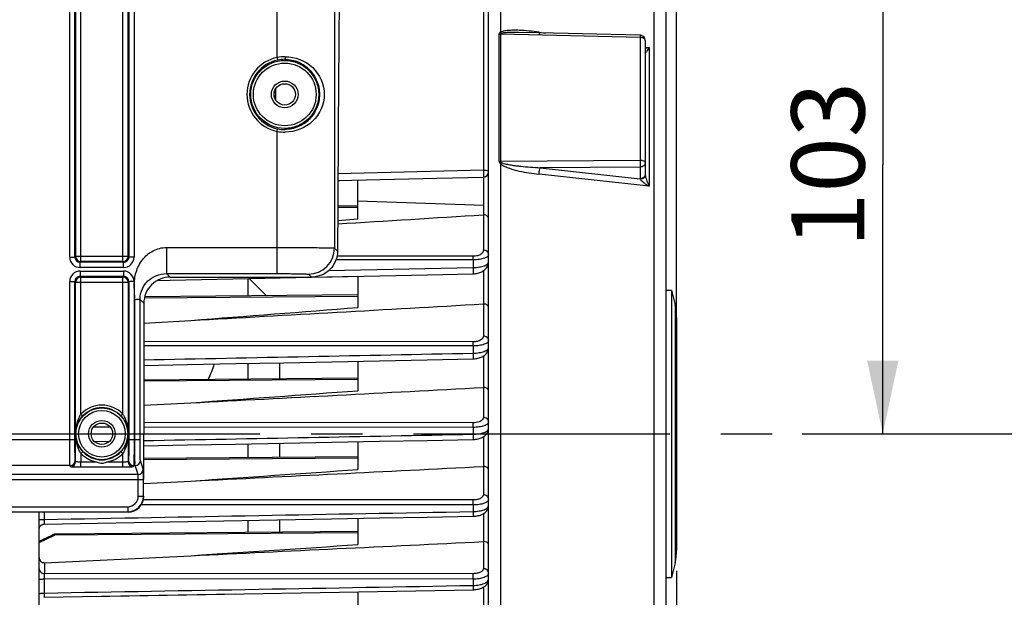
# Model space of a CAD drawing. Units: millimetres. Extents: x 0 to 594, y 0 to 420.
# Drawn here: x 210 to 257, y 252 to 280 of the extents above; entities that cross this region are included whole.
import ezdxf

# ---------------------------------------------------------------- set-up
doc = ezdxf.new("R2010")
doc.units = ezdxf.units.MM
doc.header["$LTSCALE"] = 32.67
doc.linetypes.add('CENTER', pattern=[0.6, 0.375, -0.075, 0.075, -0.075])
doc.layers.get('0').update_dxf_attribs({"linetype": 'CONTINUOUS'})
doc.layers.add('AXE_ASM_REF', color=7, linetype='CONTINUOUS')
doc.layers.add('SOLIDES', color=7, linetype='CONTINUOUS')
doc.styles.get("Standard").update_dxf_attribs({"font": 'txt', "width": 0.85})
doc.dimstyles.new('DIMSTYLE_5', dxfattribs={"dimtxt": 3.5, "dimasz": 3.5, "dimexe": 0.18, "dimexo": 0.0625, "dimgap": 0.09, "dimtad": 1, "dimdec": 4, "dimlfac": 4, "dimdsep": 46, "dimtxsty": 'STANDARD', "dimblk": '_FILLED', "dimblk1": '_FILLED', "dimblk2": '_FILLED', "dimcen": 0.09, "dimclrt": 5, "dimadec": 0, "dimazin": 0, "dimtp": 0.0001, "dimtm": 0.0001, "dimtfac": 1, "dimtdec": 4, "dimtofl": 0, "dimtmove": 0, "dimatfit": 3, "dimldrblk": '_FILLED', "dimfxl": 1, "dimtolj": 1, "dimarcsym": 0})

# ---------------------------------------------------------------- blocks, each defined once
blk = doc.blocks.new('_FILLED')
at = {"color": 0, "linetype": 'BYBLOCK'}
blk.add_solid([(0, 0), (-1, 0.214), (-1, -0.214)], dxfattribs=at)
blk = doc.blocks.new('*D6')
at = {"color": 2, "linetype": 'CONTINUOUS'}
for p, q in [((86.444, 204.419), (86.444, 385.52)), ((240.944, 262.893), (240.944, 385.52)), ((86.444, 384.02), (163.694, 384.02)), ((240.944, 384.02), (163.694, 384.02))]:
    blk.add_line(p, q, dxfattribs=at)
at = {"color": 2, "linetype": 'CONTINUOUS', "xscale": 3.5, "yscale": 3.5, "zscale": 3.5, "rotation": 180}
blk.add_blockref('_FILLED', (86.444, 384.02), dxfattribs=at)
at = {"color": 2, "linetype": 'CONTINUOUS', "xscale": 3.5, "yscale": 3.5, "zscale": 3.5}
blk.add_blockref('_FILLED', (240.944, 384.02), dxfattribs=at)
at = {"color": 5, "linetype": 'CONTINUOUS', "insert": (163.694, 388.395), "char_height": 3.5, "width": 8.925, "attachment_point": 2, "line_spacing_factor": 0.9}
blk.add_mtext('618', dxfattribs=at)
blk = doc.blocks.new('*D7')
at = {"color": 2, "linetype": 'CONTINUOUS'}
for p, q in [((240.944, 253.352), (240.944, 212.436)), ((206.694, 216.48), (206.694, 193.949)), ((240.944, 208.368), (240.944, 193.949)), ((206.694, 195.449), (223.819, 195.449)), ((240.944, 195.449), (223.819, 195.449))]:
    blk.add_line(p, q, dxfattribs=at)
at = {"color": 2, "linetype": 'CONTINUOUS', "xscale": 3.5, "yscale": 3.5, "zscale": 3.5, "rotation": 180}
blk.add_blockref('_FILLED', (206.694, 195.449), dxfattribs=at)
at = {"color": 2, "linetype": 'CONTINUOUS', "xscale": 3.5, "yscale": 3.5, "zscale": 3.5}
blk.add_blockref('_FILLED', (240.944, 195.449), dxfattribs=at)
at = {"color": 5, "linetype": 'CONTINUOUS', "insert": (223.819, 199.824), "char_height": 3.5, "width": 8.925, "attachment_point": 2, "line_spacing_factor": 0.9}
blk.add_mtext('137', dxfattribs=at)
blk = doc.blocks.new('*D10')
at = {"color": 2, "linetype": 'CONTINUOUS'}
for p, q in [((207.194, 285.669), (252.307, 285.669)), ((250.807, 285.669), (250.807, 272.794)), ((250.807, 259.919), (250.807, 272.794)), ((246.944, 259.919), (252.307, 259.919))]:
    blk.add_line(p, q, dxfattribs=at)
at = {"color": 2, "linetype": 'CONTINUOUS', "xscale": 3.5, "yscale": 3.5, "zscale": 3.5}
for p, rotation in [((250.807, 285.669), 90), ((250.807, 259.919), 270)]:
    blk.add_blockref('_FILLED', p, dxfattribs=dict(at, rotation=rotation))
at = {"color": 5, "linetype": 'CONTINUOUS', "insert": (246.432, 272.794), "char_height": 3.5, "width": 8.925, "attachment_point": 2, "rotation": 90, "line_spacing_factor": 0.9}
blk.add_mtext('103', dxfattribs=at)
blk = doc.blocks.new('*D11')
at = {"color": 2, "linetype": 'CONTINUOUS'}
for p, q in [((213.944, 298.669), (264.178, 298.669)), ((262.678, 298.669), (262.678, 279.294)), ((262.678, 259.919), (262.678, 279.294)), ((246.944, 259.919), (264.178, 259.919))]:
    blk.add_line(p, q, dxfattribs=at)
at = {"color": 2, "linetype": 'CONTINUOUS', "xscale": 3.5, "yscale": 3.5, "zscale": 3.5}
for p, rotation in [((262.678, 298.669), 90), ((262.678, 259.919), 270)]:
    blk.add_blockref('_FILLED', p, dxfattribs=dict(at, rotation=rotation))
at = {"color": 5, "linetype": 'CONTINUOUS', "insert": (258.303, 279.294), "char_height": 3.5, "width": 8.925, "attachment_point": 2, "rotation": 90, "line_spacing_factor": 0.9}
blk.add_mtext('155', dxfattribs=at)

msp = doc.modelspace()

# ---------------------------------------------------------------- linework, layer by layer
at = {"color": 7, "linetype": 'CONTINUOUS'}
for p, q in [((240.443594, 230.124027), (240.443594, 310.808373)), ((231.943594, 232.923643), (231.943594, 286.913882)), ((234.361368, 279.111275), (233.379911, 279.133797)), ((239.199334, 279.000203), (234.361368, 279.111275)), ((239.443594, 278.750269), (239.443594, 272.313861)), ((221.693594, 276.116078), (221.693594, 276.221442)), ((224.737214, 272.044727), (229.472635, 272.156102)), ((224.737214, 272.044727), (224.811223, 272.046464)), ((225.693594, 270.213737), (225.693594, 272.067203)), ((229.472635, 272.156102), (231.699489, 272.208591)), ((225.69355, 270.826111), (224.731206, 270.817713)), ((231.722095, 270.404447), (231.721758, 270.869893)), ((224.728035, 270.131324), (225.693594, 270.213737)), ((216.088619, 267.256204), (216.708314, 267.269481)), ((216.708314, 267.269481), (223.468111, 267.414532)), ((220.443594, 266.517623), (220.443594, 267.34958)), ((220.487563, 267.350524), (223.468111, 267.414532)), ((221.326743, 266.52533), (220.487563, 267.350524)), ((223.468111, 267.414532), (225.693594, 267.462378)), ((225.693594, 267.462378), (225.693594, 265.966488)), ((240.443594, 266.79376), (240.693594, 266.79376)), ((240.693594, 266.79376), (240.693594, 253.04376)), ((240.693594, 266.79376), (240.86895, 266.092335)), ((225.693427, 266.563438), (215.491329, 266.474406)), ((215.449449, 265.221228), (217.703878, 265.3467)), ((240.943594, 265.485996), (240.943594, 254.351524)), ((225.693594, 263.394329), (225.693594, 261.980274)), ((220.443594, 262.532765), (220.443594, 263.288552)), ((221.943594, 263.318754), (221.943594, 262.545856)), ((225.693223, 262.578578), (215.444982, 262.489143)), ((215.443983, 261.281667), (217.703878, 261.399518)), ((215.443594, 257.720771), (215.443594, 259.91876)), ((220.443594, 258.770273), (220.443594, 259.439519)), ((221.943594, 259.468187), (221.943594, 258.783363)), ((225.693594, 259.539907), (225.693594, 258.205563)), ((225.692937, 258.816083), (215.443594, 258.726638)), ((215.443594, 257.54085), (217.703878, 257.653205)), ((210.443594, 217.16876), (210.443594, 256.173124)), ((210.68903, 255.592069), (224.433361, 255.843366)), ((225.693594, 255.866443), (225.693594, 254.611541)), ((220.443594, 255.196554), (220.443594, 255.770354)), ((221.943594, 255.797797), (221.943594, 255.209644)), ((210.443594, 254.771036), (211.064483, 255.06731)), ((225.693594, 255.24237), (211.266511, 255.116467)), ((210.691412, 253.743695), (217.703878, 254.080237)), ((240.86895, 253.745185), (240.693594, 253.04376)), ((240.443594, 253.04376), (240.693594, 253.04376)), ((210.66682, 252.08665), (210.689194, 252.08805)), ((210.689195, 252.088046), (219.835522, 252.249129)), ((212.916499, 252.127253), (231.206733, 252.449696)), ((225.693594, 252.352414), (225.693594, 251.178137))]:
    msp.add_line(p, q, dxfattribs=at)
at = {"color": 9, "linetype": 'CONTINUOUS'}
for p, q in [((239.875037, 229.396291), (239.875035, 289.57782)), ((231.697957, 287.076233), (231.697957, 272.533935)), ((232.512153, 284.766696), (232.512087, 279.138803)), ((232.442276, 279.059809), (232.442276, 272.965281)), ((232.521685, 279.051287), (232.521685, 272.959472)), ((239.197957, 278.897375), (232.521685, 279.051287)), ((234.362182, 279.146723), (234.665865, 279.104288)), ((239.197957, 278.897375), (239.197957, 273.00881)), ((239.443594, 278.436624), (239.633114, 278.410137)), ((239.633114, 278.410137), (239.633114, 271.768851)), ((221.682936, 276.221419), (221.693594, 276.221419)), ((221.682936, 276.116102), (221.693594, 276.116102)), ((221.76794, 275.882406), (221.76794, 276.455115)), ((232.512079, 272.852816), (232.512153, 235.070824)), ((239.197957, 273.00881), (232.521685, 272.959472)), ((231.697957, 272.533935), (224.738994, 272.368946)), ((239.633114, 271.768851), (234.362182, 272.345129)), ((239.197957, 272.690874), (234.418299, 272.656104)), ((234.418299, 272.656104), (239.197957, 272.133079)), ((239.197957, 272.690874), (239.197957, 272.133079)), ((231.722214, 270.87128), (231.721938, 272.208594)), ((225.693594, 271.066363), (231.721758, 270.869893)), ((225.693594, 270.758061), (224.730887, 270.750643)), ((231.695776, 270.404643), (231.695776, 268.715912)), ((231.206683, 268.245067), (224.647251, 268.24799)), ((231.204502, 268.416031), (224.695806, 268.419049)), ((231.206683, 268.245067), (231.206683, 267.878632)), ((224.293111, 267.728766), (231.206683, 267.878632)), ((231.722095, 266.134108), (231.722095, 267.740311)), ((225.693594, 266.495389), (215.477189, 266.416668)), ((231.695776, 266.134336), (231.695776, 264.597734)), ((240.86895, 266.092335), (240.86895, 253.745185)), ((231.204502, 264.319776), (215.447645, 264.329027)), ((231.206683, 264.124182), (215.447277, 264.133323)), ((231.206683, 264.124182), (231.206683, 263.778625)), ((231.722095, 262.134071), (231.722095, 263.656503)), ((225.693594, 262.510531), (215.444924, 262.431561)), ((231.695776, 262.134305), (231.695776, 260.704973)), ((213.849268, 260.234235), (213.038366, 260.234744)), ((231.206683, 260.223626), (215.443639, 260.233234)), ((231.204502, 260.442532), (215.443671, 260.452064)), ((231.206683, 260.223626), (231.206683, 259.89528)), ((231.722095, 258.351357), (231.722095, 259.790885)), ((213.089593, 259.546875), (213.811953, 259.560736)), ((225.694049, 258.748042), (215.443594, 258.669059)), ((231.695776, 258.35158), (231.695776, 257.000961)), ((231.204502, 256.749753), (215.424407, 256.758405)), ((231.206535, 256.508643), (215.32523, 256.517535)), ((231.206535, 256.508643), (231.206743, 256.195154)), ((210.689231, 256.173124), (210.689231, 255.817739)), ((231.722095, 254.75341), (231.722095, 256.108725)), ((210.443594, 254.715802), (211.169966, 255.06241)), ((225.693594, 255.17432), (211.169966, 255.06241)), ((231.695776, 254.75361), (231.695776, 253.461874)), ((210.691412, 253.743695), (210.691412, 253.227702)), ((231.204502, 253.218801), (210.691412, 253.227702)), ((210.689231, 252.965764), (210.689231, 252.292828)), ((231.206683, 252.956461), (210.689231, 252.965764)), ((231.206683, 252.956461), (231.206683, 252.65625)), ((231.722095, 251.319215), (231.722095, 252.587779))]:
    msp.add_line(p, q, dxfattribs=at)
at = {"color": 7, "linetype": 'CONTINUOUS'}
for points in [[(231.207706, 267.581126), (231.22147, 267.581509), (231.271593, 267.584394), (231.322816, 267.589811), (231.37463, 267.597892), (231.426213, 267.608677), (231.477264, 267.622242), (231.527447, 267.638625), (231.57603, 267.657711), (231.622834, 267.679523), (231.667652, 267.704079), (231.709983, 267.731227), (231.749724, 267.761031), (231.78667, 267.793506), (231.820342, 267.828414), (231.850635, 267.865853), (231.877233, 267.905701), (231.899535, 267.947227), (231.91745, 267.990309), (231.930813, 268.034634), (231.939356, 268.078941), (231.94326, 268.122545), (231.943593, 268.139148)], [(223.468111, 267.414532), (224.455457, 267.435748), (226.740753, 267.4849), (229.018924, 267.533947), (231.20771, 267.581116)], [(231.207367, 263.505615), (231.226134, 263.506147), (231.277739, 263.509209), (231.33035, 263.514803), (231.38342, 263.523052), (231.436018, 263.533965), (231.487873, 263.547604), (231.538664, 263.564009), (231.587597, 263.583038), (231.634532, 263.604713), (231.679273, 263.629058), (231.72128, 263.655891), (231.760491, 263.685281), (231.796719, 263.717249), (231.829446, 263.751483), (231.858573, 263.788017), (231.883869, 263.826748), (231.904813, 263.866962), (231.921333, 263.908463), (231.933333, 263.950943), (231.940659, 263.993265), (231.943525, 264.03477), (231.943592, 264.041725)], [(215.445827, 263.188018), (217.547189, 263.230267), (219.852582, 263.276652), (222.151982, 263.32295), (224.445386, 263.369161), (226.732797, 263.415284), (229.014214, 263.46132), (231.20737, 263.505606)], [(231.207107, 259.645474), (231.229622, 259.646117), (231.282468, 259.649308), (231.336207, 259.655031), (231.390273, 259.663401), (231.44367, 259.674407), (231.496152, 259.6881), (231.547404, 259.704521), (231.5966, 259.723514), (231.64362, 259.745098), (231.688279, 259.769307), (231.730018, 259.79594), (231.768797, 259.825065), (231.804445, 259.856714), (231.836434, 259.890538), (231.864668, 259.926519), (231.888963, 259.964562), (231.908853, 260.003963), (231.924293, 260.044478), (231.93523, 260.085774), (231.941577, 260.126762), (231.94359, 260.166016)], [(215.443594, 259.344029), (217.540563, 259.384062), (219.84506, 259.42808), (222.144346, 259.472024), (224.438421, 259.515892), (226.727285, 259.559684), (229.010938, 259.603401), (231.207109, 259.645467)], [(231.2069, 255.967456), (231.235678, 255.968318), (231.290604, 255.971848), (231.345789, 255.977947), (231.400722, 255.986668), (231.454536, 255.99796), (231.507003, 256.011823), (231.557872, 256.028272), (231.606517, 256.047176), (231.652849, 256.068556), (231.696702, 256.092442), (231.737644, 256.118695), (231.775648, 256.14741), (231.810522, 256.178623), (231.841773, 256.212028), (231.869302, 256.247638), (231.892877, 256.285333), (231.911998, 256.324335), (231.926632, 256.36438), (231.936737, 256.405094), (231.942256, 256.44526), (231.943588, 256.476684)], [(224.433361, 255.843366), (226.723274, 255.885297), (229.008546, 255.927161), (231.206902, 255.96745)], [(210.443596, 255.342377), (210.444987, 255.368449), (210.449089, 255.394234), (210.455858, 255.41945), (210.46522, 255.443821), (210.477073, 255.467084), (210.491287, 255.488983), (210.507707, 255.509281), (210.526156, 255.527756), (210.54643, 255.544206), (210.568309, 255.558452), (210.591555, 255.570339), (210.615914, 255.579736), (210.64112, 255.586542), (210.666898, 255.590682), (210.689029, 255.592069)], [(211.26652, 255.116477), (211.234304, 255.114948), (211.201288, 255.110866), (211.168319, 255.104291), (211.135425, 255.095255), (211.102737, 255.083828), (211.070318, 255.070057), (211.064434, 255.06729)], [(231.206731, 252.449701), (231.239147, 252.450688), (231.295336, 252.45439), (231.351387, 252.460667), (231.406826, 252.469534), (231.460877, 252.480918), (231.513324, 252.494792), (231.563954, 252.511157), (231.612244, 252.529894), (231.658126, 252.55102), (231.701452, 252.574567), (231.741862, 252.600428), (231.779335, 252.628707), (231.813686, 252.659447), (231.844451, 252.692373), (231.871515, 252.72749), (231.894647, 252.764688), (231.913374, 252.803247), (231.927642, 252.8429), (231.937383, 252.883256), (231.942539, 252.923121), (231.943586, 252.950655)]]:
    msp.add_lwpolyline(points, dxfattribs=at)
for centre, radius, start, end in [((239.193401, 278.749223), 0.251051, 76.8434311, 88.6457377), ((239.193606, 278.750266), 0.249988, 0.0006567, 76.8347697), ((222.318594, 276.221419), 0.625, 171.7457261, 179.9978737), ((222.318594, 276.116102), 0.625, 180.002222, 188.2561722), ((231.693567, 272.458547), 0.250027, 271.3571436, 359.994049), ((231.707547, 270.218054), 0.18696, 85.5370973, 93.6099756), ((231.707201, 265.933844), 0.200817, 85.7464267, 93.2614924), ((238.443594, 265.485996), 2.5, 0, 14.0362435), ((231.707046, 261.921494), 0.213109, 85.950407, 93.0314413), ((231.707035, 258.127337), 0.224525, 86.1538349, 92.8743991), ((231.707146, 254.518378), 0.235507, 86.3604513, 92.7672569), ((238.443594, 254.351524), 2.5, 345.9637565, 360)]:
    msp.add_arc(centre, radius, start, end, dxfattribs=at)
at = {"color": 9, "linetype": 'CONTINUOUS'}
msp.add_arc((231.262657, 274.24693), 1.872157, 311.8674368, 314.1840739, dxfattribs=at)
at = {"color": 7, "linetype": 'CONTINUOUS'}
for centre, major_axis, ratio, start_param, end_param in [((216.18107, 259.91876), (0, 42.25), 0.017455065, 7.705417289, 7.853981634), ((214.69348, 256.918874), (-0.530492, 0.530492), 0.99969546, -3.926838524, -2.356346783)]:
    msp.add_ellipse(centre, major_axis=major_axis, ratio=ratio, start_param=start_param, end_param=end_param, dxfattribs=at)
at = {"color": 9, "linetype": 'CONTINUOUS'}
for points, knots in [([(232.512087, 279.138808), (232.494079, 279.132089), (232.459454, 279.115192), (232.442302, 279.077543), (232.442276, 279.059809)], [0, 0, 0, 0, 0.520109202, 1, 1, 1, 1]), ([(234.362182, 279.146723), (234.203941, 279.168834), (233.887964, 279.206534), (233.49209, 279.235088), (233.1779, 279.241328), (232.945217, 279.235285), (232.722354, 279.211259), (232.57292, 279.177432), (232.512087, 279.138803)], [0, 0, 0, 0, 0.256756196, 0.511252613, 0.637261585, 0.761924937, 0.884201484, 1, 1, 1, 1]), ([(233.379911, 279.133797), (233.242977, 279.136925), (233.037567, 279.139129), (232.766893, 279.125367), (232.631206, 279.112511), (232.567486, 279.092706)], [0, 0, 0, 0, 0.504109795, 0.754415866, 1, 1, 1, 1]), ([(234.363929, 279.110917), (234.365335, 279.094908), (234.367158, 279.073167), (234.38024, 279.046475), (234.388064, 279.04536)], [0, 0, 0, 0, 0.670335895, 1, 1, 1, 1]), ([(239.199334, 279.000203), (239.201631, 279.000129), (239.196419, 278.985711), (239.201097, 278.970848), (239.197851, 278.936062), (239.198236, 278.91173), (239.197957, 278.897375)], [0, 0, 0, 0, 0.067045246, 0.264386051, 0.58116653, 1, 1, 1, 1]), ([(239.443594, 278.750269), (239.443594, 278.792135), (239.385409, 278.85576), (239.290512, 278.889093), (239.229649, 278.89705), (239.197957, 278.897375)], [0, 0, 0, 0, 0.409776758, 0.689788537, 1, 1, 1, 1]), ([(239.633114, 278.410137), (239.616969, 278.405873), (239.554361, 278.390115), (239.490947, 278.37737), (239.443578, 278.370492)], [0, 0, 0, 0, 0.258636276, 1, 1, 1, 1]), ([(239.633114, 278.410137), (239.612779, 278.379317), (239.576519, 278.324128), (239.512694, 278.237865), (239.493053, 278.204378), (239.443642, 278.153898), (239.443594, 278.16352)], [0, 0, 0, 0, 0.353911056, 0.664679265, 0.907775427, 1, 1, 1, 1]), ([(232.512079, 272.852816), (232.569869, 272.795476), (232.716427, 272.715548), (233.017768, 272.59777), (233.410308, 272.494447), (233.884608, 272.404821), (234.203033, 272.362527), (234.362182, 272.345129)], [0, 0, 0, 0, 0.126084225, 0.252224085, 0.502884179, 0.752049433, 1, 1, 1, 1]), ([(232.567486, 272.904398), (232.637477, 272.869493), (232.791706, 272.832406), (233.021308, 272.788189), (233.253651, 272.754996), (233.563513, 272.718195), (233.95176, 272.683525), (234.262792, 272.664028), (234.418299, 272.656104)], [0, 0, 0, 0, 0.125288017, 0.250611829, 0.375773514, 0.500807637, 0.750568395, 1, 1, 1, 1]), ([(239.443594, 272.907347), (239.443594, 272.941011), (239.374964, 272.982964), (239.28997, 273.003019), (239.229518, 273.008586), (239.197957, 273.00881)], [0, 0, 0, 0, 0.362884242, 0.659771259, 1, 1, 1, 1]), ([(239.197957, 273.00881), (239.198464, 272.979311), (239.199614, 272.873342), (239.200356, 272.767315), (239.197957, 272.690874)], [0, 0, 0, 0, 0.278376536, 1, 1, 1, 1]), ([(239.443594, 272.907347), (239.443594, 272.851403), (239.382932, 272.731474), (239.259814, 272.691809), (239.197957, 272.690874)], [0, 0, 0, 0, 0.474874513, 1, 1, 1, 1]), ([(231.943594, 272.458521), (231.943594, 272.469905), (231.919063, 272.496276), (231.836002, 272.524954), (231.756384, 272.533627), (231.697957, 272.533935)], [0, 0, 0, 0, 0.127489328, 0.345636104, 1, 1, 1, 1]), ([(231.697957, 272.533935), (231.699183, 272.495309), (231.70067, 272.437885), (231.701795, 272.363681), (231.702509, 272.313319), (231.701852, 272.272328), (231.703142, 272.237904), (231.699333, 272.222851), (231.701826, 272.208643), (231.699489, 272.208591)], [0, 0, 0, 0, 0.356131449, 0.528805883, 0.685248527, 0.816833227, 0.916371616, 0.978456953, 1, 1, 1, 1]), ([(234.362182, 272.345129), (234.362986, 272.404025), (234.37455, 272.509023), (234.397533, 272.61409), (234.418299, 272.656104)], [0, 0, 0, 0, 0.556901116, 1, 1, 1, 1]), ([(239.443595, 272.313758), (239.443595, 272.262394), (239.380927, 272.151007), (239.265439, 272.116639), (239.205513, 272.114355)], [0, 0, 0, 0, 0.461352629, 1, 1, 1, 1]), ([(239.422452, 272.262412), (239.402868, 272.223844), (239.335193, 272.156682), (239.244258, 272.133778), (239.197957, 272.133079)], [0, 0, 0, 0, 0.482972937, 1, 1, 1, 1]), ([(239.205513, 272.114355), (239.211695, 272.09736), (239.235385, 272.064567), (239.294873, 272.002354), (239.386379, 271.928223), (239.505827, 271.845255), (239.590047, 271.793695), (239.633114, 271.768851)], [0, 0, 0, 0, 0.097747068, 0.21363082, 0.466726278, 0.73126204, 1, 1, 1, 1]), ([(239.447793, 272.26814), (239.461632, 272.180673), (239.522278, 272.011475), (239.593579, 271.848929), (239.633114, 271.768851)], [0, 0, 0, 0, 0.497892691, 1, 1, 1, 1]), ([(231.695776, 268.715912), (231.695776, 268.679957), (231.670494, 268.599209), (231.567331, 268.501767), (231.405879, 268.432411), (231.275796, 268.415996), (231.204502, 268.416031)], [0, 0, 0, 0, 0.171919881, 0.382255809, 0.659098716, 1, 1, 1, 1]), ([(231.943594, 268.495183), (231.943594, 268.552336), (231.883349, 268.674479), (231.758151, 268.715431), (231.695776, 268.715912)], [0, 0, 0, 0, 0.478146742, 1, 1, 1, 1]), ([(231.206683, 268.245067), (231.206629, 268.262513), (231.206296, 268.319504), (231.2058, 268.376505), (231.204502, 268.416031)], [0, 0, 0, 0, 0.306111907, 1, 1, 1, 1]), ([(231.943594, 268.495183), (231.943594, 268.460718), (231.903691, 268.405087), (231.827703, 268.357446), (231.699643, 268.302098), (231.489468, 268.2571), (231.306984, 268.244916), (231.206683, 268.245067)], [0, 0, 0, 0, 0.126172042, 0.21763154, 0.332731381, 0.632817549, 1, 1, 1, 1]), ([(231.206683, 267.878632), (231.306948, 267.879967), (231.489402, 267.894854), (231.699235, 267.942874), (231.827249, 267.999926), (231.903381, 268.048703), (231.943593, 268.104796), (231.943594, 268.139599)], [0, 0, 0, 0, 0.365815736, 0.66555953, 0.78101723, 0.873030201, 1, 1, 1, 1]), ([(231.206683, 267.878628), (231.207622, 267.842245), (231.208784, 267.788667), (231.209624, 267.719955), (231.210201, 267.674393), (231.209546, 267.637681), (231.210805, 267.607046), (231.207327, 267.593733), (231.209763, 267.581184), (231.20771, 267.581126)], [0, 0, 0, 0, 0.366832639, 0.539573423, 0.694005274, 0.822647613, 0.919296711, 0.979294913, 1, 1, 1, 1]), ([(231.695776, 264.597734), (231.695775, 264.563107), (231.667522, 264.484434), (231.560248, 264.395454), (231.400054, 264.334004), (231.273273, 264.319734), (231.204502, 264.319776)], [0, 0, 0, 0, 0.169541466, 0.38283791, 0.663286798, 1, 1, 1, 1]), ([(231.206683, 264.124182), (231.20666, 264.144059), (231.206391, 264.209259), (231.205964, 264.274473), (231.204502, 264.319776)], [0, 0, 0, 0, 0.304844277, 1, 1, 1, 1]), ([(231.943594, 264.377006), (231.943593, 264.341494), (231.902133, 264.284399), (231.824041, 264.235982), (231.694618, 264.180593), (231.485704, 264.136142), (231.305094, 264.124084), (231.206683, 264.124182)], [0, 0, 0, 0, 0.129809127, 0.223543918, 0.340538566, 0.640275216, 1, 1, 1, 1]), ([(231.943594, 264.377006), (231.943594, 264.434159), (231.883349, 264.556301), (231.758151, 264.597254), (231.695776, 264.597734)], [0, 0, 0, 0, 0.478146753, 1, 1, 1, 1]), ([(231.206683, 263.778625), (231.305116, 263.779906), (231.485778, 263.794517), (231.694434, 263.841949), (231.823762, 263.899102), (231.901948, 263.948745), (231.943593, 264.006354), (231.943594, 264.042219)], [0, 0, 0, 0, 0.358530662, 0.657905544, 0.775169005, 0.869377028, 1, 1, 1, 1]), ([(231.206683, 263.778623), (231.207434, 263.744466), (231.208377, 263.694528), (231.209027, 263.630854), (231.209507, 263.589397), (231.208873, 263.55627), (231.210063, 263.528753), (231.206889, 263.516886), (231.209196, 263.505659), (231.207369, 263.505615)], [0, 0, 0, 0, 0.375276831, 0.548046166, 0.70088561, 0.827211669, 0.921582618, 0.979934795, 1, 1, 1, 1]), ([(231.695776, 260.704973), (231.695775, 260.671253), (231.653813, 260.56826), (231.467181, 260.466685), (231.301224, 260.442473), (231.204502, 260.442532)], [0, 0, 0, 0, 0.168563633, 0.516501769, 1, 1, 1, 1]), ([(231.943594, 260.484245), (231.943594, 260.541398), (231.883349, 260.66354), (231.758151, 260.704493), (231.695776, 260.704973)], [0, 0, 0, 0, 0.478146781, 1, 1, 1, 1]), ([(231.206683, 260.223626), (231.206694, 260.245713), (231.206493, 260.318683), (231.20614, 260.391672), (231.204502, 260.442532)], [0, 0, 0, 0, 0.302672175, 1, 1, 1, 1]), ([(231.943594, 260.484245), (231.943593, 260.447343), (231.901464, 260.388037), (231.821541, 260.337638), (231.691314, 260.281028), (231.483218, 260.23583), (231.303815, 260.223581), (231.206683, 260.223626)], [0, 0, 0, 0, 0.134228085, 0.229877437, 0.34813338, 0.646690819, 1, 1, 1, 1]), ([(231.206683, 259.89528), (231.303862, 259.89653), (231.483359, 259.911215), (231.691242, 259.959315), (231.821358, 260.017698), (231.901349, 260.069367), (231.943593, 260.129219), (231.943594, 260.166484)], [0, 0, 0, 0, 0.352188963, 0.650391482, 0.76887573, 0.864956552, 1, 1, 1, 1]), ([(231.206683, 259.89528), (231.207293, 259.863416), (231.208068, 259.817108), (231.208574, 259.758357), (231.208974, 259.720711), (231.208372, 259.690842), (231.209472, 259.66615), (231.206596, 259.655532), (231.208733, 259.645522), (231.207109, 259.645474)], [0, 0, 0, 0, 0.38260476, 0.555401117, 0.706794406, 0.831134317, 0.923503732, 0.980500755, 1, 1, 1, 1]), ([(231.695776, 257.000961), (231.695776, 256.967868), (231.662789, 256.891827), (231.550939, 256.814064), (231.392758, 256.761552), (231.270126, 256.749717), (231.204502, 256.749753)], [0, 0, 0, 0, 0.166774419, 0.384936536, 0.669284558, 1, 1, 1, 1]), ([(231.206683, 256.508643), (231.206731, 256.532751), (231.206605, 256.613122), (231.206327, 256.693516), (231.204502, 256.749753)], [0, 0, 0, 0, 0.299946918, 1, 1, 1, 1]), ([(231.943594, 256.780233), (231.943594, 256.741706), (231.901345, 256.679712), (231.819759, 256.626551), (231.689036, 256.567988), (231.481434, 256.521279), (231.30278, 256.508648), (231.206535, 256.508638)], [0, 0, 0, 0, 0.139121536, 0.236444253, 0.355559413, 0.652453821, 1, 1, 1, 1]), ([(231.943594, 256.780233), (231.943594, 256.837386), (231.883349, 256.959528), (231.758151, 257.000481), (231.695776, 257.000961)], [0, 0, 0, 0, 0.478146795, 1, 1, 1, 1]), ([(231.206743, 256.195155), (231.30303, 256.196389), (231.481763, 256.211374), (231.689124, 256.260906), (231.819687, 256.321225), (231.901292, 256.375668), (231.943594, 256.438211), (231.943594, 256.477098)], [0, 0, 0, 0, 0.346484693, 0.643039845, 0.762357112, 0.860078917, 1, 1, 1, 1]), ([(210.443594, 255.793429), (210.443594, 255.795642), (210.451346, 255.80004), (210.473731, 255.805656), (210.524581, 255.812144), (210.599461, 255.816485), (210.65778, 255.817678), (210.689231, 255.817731)], [0, 0, 0, 0, 0.026658127, 0.085396006, 0.300816676, 0.621157993, 1, 1, 1, 1]), ([(210.689231, 255.817739), (210.688741, 255.788419), (210.688146, 255.735014), (210.6872, 255.671508), (210.687955, 255.632171), (210.686969, 255.610237), (210.689533, 255.60099), (210.687606, 255.59206), (210.689029, 255.592069)], [0, 0, 0, 0, 0.389710496, 0.712666178, 0.835051299, 0.925533157, 0.981088087, 1, 1, 1, 1]), ([(231.206683, 256.195154), (231.207182, 256.16562), (231.207792, 256.11178), (231.20875, 256.047765), (231.207991, 256.008018), (231.208987, 255.9859), (231.206392, 255.976436), (231.208347, 255.967494), (231.206902, 255.967457)], [0, 0, 0, 0, 0.389055392, 0.711981497, 0.83454198, 0.925200848, 0.980963786, 1, 1, 1, 1]), ([(211.064483, 255.067309), (211.072016, 255.070908), (211.106547, 255.082203), (211.144951, 255.073962), (211.169966, 255.06241)], [0, 0, 0, 0, 0.232547615, 1, 1, 1, 1]), ([(211.169966, 255.06241), (211.177745, 255.070596), (211.204455, 255.095996), (211.240389, 255.116232), (211.266407, 255.116468)], [0, 0, 0, 0, 0.302661623, 1, 1, 1, 1]), ([(231.695776, 253.461874), (231.695776, 253.429217), (231.661037, 253.354027), (231.547951, 253.279872), (231.39047, 253.229909), (231.269151, 253.218773), (231.204502, 253.218801)], [0, 0, 0, 0, 0.166023603, 0.385985339, 0.671329311, 1, 1, 1, 1]), ([(231.943594, 253.241145), (231.943594, 253.298298), (231.883349, 253.420441), (231.758151, 253.461393), (231.695776, 253.461874)], [0, 0, 0, 0, 0.4781468, 1, 1, 1, 1]), ([(210.443594, 253.448432), (210.443594, 253.391279), (210.503839, 253.269137), (210.629037, 253.228184), (210.691412, 253.227704)], [0, 0, 0, 0, 0.47814674, 1, 1, 1, 1]), ([(210.691412, 253.227702), (210.6909, 253.212152), (210.689158, 253.124847), (210.688987, 253.037523), (210.689231, 252.965764)], [0, 0, 0, 0, 0.178182875, 1, 1, 1, 1]), ([(231.206683, 252.956461), (231.206772, 252.98238), (231.206727, 253.069827), (231.20653, 253.157302), (231.204502, 253.218801)], [0, 0, 0, 0, 0.296381951, 1, 1, 1, 1]), ([(231.943594, 253.241145), (231.943594, 253.200852), (231.90163, 253.13591), (231.818601, 253.079453), (231.687665, 253.018452), (231.480436, 252.969703), (231.30228, 252.956525), (231.206683, 252.956461)], [0, 0, 0, 0, 0.144273065, 0.243080475, 0.362770535, 0.657710157, 1, 1, 1, 1]), ([(210.443594, 252.92457), (210.443594, 252.932667), (210.47519, 252.94628), (210.521507, 252.95531), (210.600365, 252.964024), (210.657767, 252.965683), (210.689231, 252.965773)], [0, 0, 0, 0, 0.095825904, 0.311647549, 0.627659722, 1, 1, 1, 1]), ([(231.206683, 252.656253), (231.207093, 252.629065), (231.207573, 252.579913), (231.208393, 252.52163), (231.20768, 252.485868), (231.208578, 252.466108), (231.206249, 252.457695), (231.208016, 252.44973), (231.206733, 252.449702)], [0, 0, 0, 0, 0.394813552, 0.71658404, 0.837555166, 0.926696684, 0.981364628, 1, 1, 1, 1]), ([(231.206683, 252.65625), (231.302353, 252.65748), (231.480658, 252.672905), (231.687722, 252.724391), (231.818537, 252.787128), (231.901587, 252.844874), (231.943594, 252.91038), (231.943594, 252.951042)], [0, 0, 0, 0, 0.341258115, 0.63589773, 0.755783406, 0.854969125, 1, 1, 1, 1]), ([(210.443594, 252.247626), (210.443594, 252.256056), (210.474251, 252.27152), (210.521691, 252.28124), (210.600196, 252.290929), (210.657763, 252.292718), (210.689231, 252.292817)], [0, 0, 0, 0, 0.099195703, 0.315079575, 0.629711108, 1, 1, 1, 1]), ([(210.689231, 252.292828), (210.688828, 252.265833), (210.68836, 252.217071), (210.687549, 252.159232), (210.688258, 252.123829), (210.687369, 252.104214), (210.689671, 252.096001), (210.687929, 252.088027), (210.689194, 252.088046)], [0, 0, 0, 0, 0.395394377, 0.71716198, 0.838011309, 0.927001764, 0.981470391, 1, 1, 1, 1])]:
    msp.add_open_spline(points, degree=3, knots=knots, dxfattribs=at)
for points in [[(232.442276, 279.059809), (232.468328, 279.054331), (232.495065, 279.051562), (232.521685, 279.051287)], [(232.512153, 279.138839), (232.528959, 279.121686), (232.547425, 279.105905), (232.567486, 279.092706)], [(232.567486, 279.092706), (232.547826, 279.086608), (232.521314, 279.071867), (232.521685, 279.051287)], [(234.362182, 279.146723), (234.362369, 279.134775), (234.362884, 279.122821), (234.363929, 279.110917)], [(232.442276, 272.965281), (232.442234, 272.921156), (232.475824, 272.877957), (232.512079, 272.852807)], [(232.442276, 272.965281), (232.468548, 272.961516), (232.495146, 272.959659), (232.521685, 272.959472)], [(232.521685, 272.959472), (232.521258, 272.935599), (232.546114, 272.915043), (232.567486, 272.904398)], [(239.443594, 272.349552), (239.443594, 272.319663), (239.435985, 272.289063), (239.422452, 272.262412)], [(239.443594, 272.313786), (239.4436, 272.309268), (239.443774, 272.304749), (239.444065, 272.300241)], [(239.444065, 272.300241), (239.444761, 272.289491), (239.446109, 272.27878), (239.447793, 272.26814)], [(239.197957, 272.133079), (239.200697, 272.126931), (239.203187, 272.12067), (239.205513, 272.114355)], [(215.446195, 263.459011), (220.699697, 263.565271), (225.953193, 263.671814), (231.206683, 263.778625)], [(215.443594, 259.592054), (220.697961, 259.692926), (225.952324, 259.794007), (231.206683, 259.89528)], [(210.689231, 255.817739), (217.528406, 255.943301), (224.367577, 256.069098), (231.206743, 256.195154)], [(210.689231, 252.292828), (217.528385, 252.413786), (224.367536, 252.534918), (231.206683, 252.65625)]]:
    msp.add_open_spline(points, degree=3, dxfattribs=at)
at = {"color": 7, "linetype": 'CONTINUOUS'}
for points in [[(224.727382, 269.969521), (227.050255, 270.113352), (229.373056, 270.258347), (231.695776, 270.404643)], [(217.703878, 265.3467), (222.367988, 265.606673), (227.031964, 265.869058), (231.695776, 266.134336)], [(217.703878, 265.3467), (220.367223, 265.551917), (223.030467, 265.758461), (225.693594, 265.966488)], [(218.806287, 263.255655), (218.735258, 263.001565), (218.639781, 262.753477), (218.525899, 262.51549)], [(217.703878, 261.399518), (222.367921, 261.642969), (227.031892, 261.887818), (231.695776, 262.134305)], [(217.703878, 261.399518), (220.367179, 261.592236), (223.030421, 261.785793), (225.693594, 261.980274)], [(217.703878, 257.653205), (222.367885, 257.885171), (227.031853, 258.117922), (231.695776, 258.35158)], [(217.703878, 257.653205), (220.367154, 257.836775), (223.030394, 258.020878), (225.693594, 258.205563)], [(217.703878, 254.080237), (222.367864, 254.30427), (227.031831, 254.528708), (231.695776, 254.75361)], [(217.703878, 254.080237), (220.367139, 254.256998), (223.030379, 254.43409), (225.693594, 254.611541)]]:
    msp.add_open_spline(points, degree=3, dxfattribs=at)
for points, knots in [([(231.943594, 270.235004), (231.943594, 270.27716), (231.880753, 270.372971), (231.779037, 270.399987), (231.722095, 270.404447)], [0, 0, 0, 0, 0.424654709, 1, 1, 1, 1]), ([(216.705116, 267.41876), (216.385156, 267.41876), (215.721099, 267.152641), (215.452547, 266.49004), (215.451718, 266.17254)], [0, 0, 0, 0, 0.501928106, 1, 1, 1, 1]), ([(231.943594, 265.972712), (231.943594, 266.012974), (231.878894, 266.105606), (231.779113, 266.129853), (231.722095, 266.134108)], [0, 0, 0, 0, 0.413208058, 1, 1, 1, 1]), ([(231.943594, 261.98049), (231.943594, 262.018919), (231.877035, 262.108373), (231.779213, 262.130015), (231.722095, 262.134071)], [0, 0, 0, 0, 0.401598157, 1, 1, 1, 1]), ([(231.943594, 258.205553), (231.943594, 258.242173), (231.897353, 258.301084), (231.811403, 258.338326), (231.753545, 258.349236), (231.722095, 258.351357)], [0, 0, 0, 0, 0.387523122, 0.666432441, 1, 1, 1, 1]), ([(231.943594, 254.615497), (231.943594, 254.631462), (231.9268, 254.679491), (231.84453, 254.734493), (231.76761, 254.750505), (231.722095, 254.75341)], [0, 0, 0, 0, 0.170803746, 0.512063223, 1, 1, 1, 1]), ([(210.443594, 253.991843), (210.443594, 253.928006), (210.491433, 253.793187), (210.627827, 253.740646), (210.691412, 253.743695)], [0, 0, 0, 0, 0.50070089, 1, 1, 1, 1])]:
    msp.add_open_spline(points, degree=3, knots=knots, dxfattribs=at)
at = {"layer": 'AXE_ASM_REF', "color": 2, "linetype": 'CENTER'}
msp.add_line((71.543594, 259.91876), (245.943594, 259.91876), dxfattribs=at)
at = {"layer": 'SOLIDES', "color": 9, "linetype": 'CONTINUOUS'}
for p, q in [((221.824786, 277.937466), (221.824786, 308.618656)), ((224.574367, 308.619089), (224.574367, 268.812033)), ((211.904282, 268.379372), (211.904282, 302.164511)), ((212.154244, 268.379409), (212.154244, 302.164471)), ((212.189306, 302.129448), (212.189306, 268.414435)), ((212.439268, 268.164473), (212.439268, 302.37941)), ((214.44792, 268.164473), (214.44792, 302.37941)), ((214.697882, 268.414435), (214.697882, 302.129448)), ((214.732944, 302.164474), (214.732944, 268.379412)), ((214.982906, 302.164511), (214.982906, 268.379372)), ((221.824786, 277.937466), (221.850298, 277.815116)), ((221.824786, 274.400055), (221.850298, 274.522404)), ((221.824786, 267.587949), (221.824786, 274.400055)), ((216.535927, 268.837759), (216.535927, 267.587949)), ((224.574367, 268.812033), (224.72209, 268.66431)), ((211.904282, 268.379372), (212.154244, 268.379372)), ((212.189306, 268.414435), (212.154244, 268.379409)), ((214.697882, 268.414435), (212.189306, 268.414435)), ((212.439268, 268.164473), (212.403818, 268.12941)), ((214.48308, 268.12941), (212.403818, 268.12941)), ((212.404206, 267.879448), (212.404206, 268.12941)), ((214.44792, 268.164473), (212.439268, 268.164473)), ((214.48308, 268.12941), (214.44792, 268.164473)), ((214.482982, 267.879448), (214.482982, 268.12941)), ((214.732944, 268.379412), (214.697882, 268.414435)), ((214.982906, 268.379372), (214.732944, 268.379372)), ((214.482982, 267.879448), (212.404206, 267.879448)), ((212.404206, 267.708072), (214.482982, 267.708072)), ((212.404206, 267.708072), (212.404206, 267.45811)), ((214.482982, 267.708072), (214.482982, 267.45811)), ((216.705116, 267.41876), (216.535929, 267.587949)), ((211.904282, 267.208148), (212.154244, 267.208148)), ((211.904282, 259.642146), (211.904282, 267.208148)), ((212.154244, 267.208108), (212.189306, 267.173086)), ((212.154244, 259.642146), (212.154244, 267.208108)), ((212.189306, 267.173086), (214.697882, 267.173086)), ((212.189306, 258.58791), (212.189306, 267.173086)), ((212.404108, 267.45811), (214.48337, 267.45811)), ((212.404108, 267.45811), (212.439268, 267.423048)), ((212.439268, 267.423048), (214.44792, 267.423048)), ((212.439268, 260.856294), (212.439268, 267.423048)), ((214.44792, 267.423048), (214.48337, 267.45811)), ((214.44792, 260.856294), (214.44792, 267.423048)), ((214.697882, 267.173086), (214.732944, 267.208111)), ((214.697882, 267.173086), (214.697882, 258.587908)), ((214.982906, 267.208148), (214.732944, 267.208148)), ((214.732944, 267.208111), (214.732944, 259.642146)), ((214.982906, 267.208148), (214.982906, 259.642146)), ((223.324557, 267.562223), (223.46802, 267.41876)), ((215.451718, 266.17254), (215.268967, 266.355301)), ((212.439268, 260.856294), (212.530639, 260.770999)), ((214.44792, 260.856294), (214.356549, 260.770999)), ((179.732944, 259.642146), (212.154244, 259.642146)), ((212.190943, 259.918744), (212.191782, 259.91876)), ((214.696245, 259.918777), (214.695406, 259.91876)), ((214.732944, 259.642146), (215.268967, 259.642146)), ((212.189306, 258.58791), (212.170785, 258.643516)), ((212.439268, 258.981227), (212.439004, 258.562162)), ((212.439268, 258.981227), (212.530639, 259.066521)), ((214.44792, 258.981227), (214.356549, 259.066521)), ((214.44792, 258.312504), (214.44792, 258.981227)), ((214.716403, 258.643516), (214.697882, 258.587908)), ((215.426537, 258.220086), (215.285509, 258.643516)), ((211.920824, 258.393859), (179.966364, 258.393859)), ((211.939344, 258.338251), (211.920824, 258.393859)), ((213.226155, 258.562162), (212.439004, 258.562162)), ((212.439268, 258.312504), (212.439268, 258.562162)), ((214.44792, 258.312504), (212.439268, 258.312504)), ((214.447888, 258.562162), (213.661033, 258.562162)), ((214.966364, 258.393859), (214.947844, 258.338251)), ((215.035547, 258.393859), (214.966364, 258.393859)), ((215.176576, 257.970428), (215.035547, 258.393859)), ((176.45238, 257.720771), (215.434808, 257.720771)), ((215.176576, 257.970428), (176.710612, 257.970428)), ((215.184846, 256.927432), (215.184846, 257.720771)), ((215.434808, 256.927436), (215.434808, 257.720771)), ((215.184846, 256.927432), (215.434808, 256.927432)), ((215.443594, 256.918646), (215.434808, 256.927436)), ((177.202266, 256.427508), (214.684922, 256.427508)), ((214.684922, 256.427508), (214.684922, 256.177546)), ((177.202266, 256.177546), (214.684922, 256.177546)), ((214.693708, 256.16876), (214.684922, 256.177546))]:
    msp.add_line(p, q, dxfattribs=at)
at = {"layer": 'SOLIDES', "color": 7, "linetype": 'CONTINUOUS'}
msp.add_line((216.705116, 267.41876), (223.46802, 267.41876), dxfattribs=at)
at = {"layer": 'SOLIDES', "color": 9, "linetype": 'CONTINUOUS'}
for centre, radius in [((222.193594, 276.16876), 1.627144), ((222.193594, 276.16876), 1.502163), ((222.193594, 276.16876), 0.63911), ((213.443594, 259.91876), 1.116268), ((213.443594, 259.91876), 0.63911)]:
    msp.add_circle(centre, radius, dxfattribs=at)
at = {"layer": 'SOLIDES', "color": 7, "linetype": 'CONTINUOUS'}
for centre, radius in [((222.193594, 276.16876), 0.51411), ((213.443594, 259.91876), 1.241264), ((213.443594, 259.91876), 0.51411)]:
    msp.add_circle(centre, radius, dxfattribs=at)
at = {"layer": 'SOLIDES', "color": 9, "linetype": 'CONTINUOUS'}
for centre, radius, start, end in [((222.206684, 276.016467), 1.958592, 89.8691698, 101.2439167), ((222.193594, 276.16876), 1.806748, 101.7784748, 258.2215252), ((222.193594, 276.16876), 1.681767, 101.7784748, 258.2215252), ((222.189586, 276.186256), 1.663822, 89.86199, 101.7663544), ((222.206756, 276.32179), 1.959328, 258.7582259, 270.1286875), ((222.189621, 276.151605), 1.664162, 258.2348671, 270.1367884), ((223.323957, 268.812633), 1.25041, 270.0274842, 359.9725158), ((212.404225, 268.379391), 0.499943, 180.0021682, 269.9978318), ((212.404082, 268.379249), 0.249838, 179.9632039, 269.9394341), ((214.482974, 268.37938), 0.499932, 270.0009376, 359.9990624), ((214.483106, 268.379249), 0.249839, 269.9941296, 0.0374422), ((212.404214, 267.20814), 0.499932, 90.0009376, 179.9990624), ((214.482963, 267.208129), 0.499943, 0.0021682, 89.9978318), ((212.404082, 267.208272), 0.249839, 89.9941296, 180.0374422), ((214.483106, 267.208272), 0.249838, 359.9632039, 89.9394341), ((213.443594, 259.91876), 1.373914, 43.0300354, 136.9699646), ((213.583049, 260.144494), 1.34718, 148.105089, 149.1957475), ((213.283971, 260.132238), 1.370779, 29.2921529, 31.8844374), ((211.920778, 258.643867), 0.250008, 270.0105055, 359.9196458), ((213.603217, 259.705282), 1.370779, 209.2921529, 211.8844374), ((213.443594, 259.91876), 1.373914, 223.0300354, 260.893941), ((213.443594, 259.91876), 1.373914, 279.106059, 316.9699646), ((213.304139, 259.693027), 1.34718, 328.105089, 329.1957475), ((214.96641, 258.643867), 0.250008, 180.08035, 269.9894986), ((215.035501, 258.643867), 0.250008, 270.0105014, 359.91965), ((211.939299, 258.588259), 0.250008, 270.0105014, 359.91965), ((214.947889, 258.588259), 0.250008, 180.0803491, 269.9894995), ((215.17653, 258.220436), 0.250008, 270.0105015, 359.9196498), ((214.684862, 256.927492), 0.749946, 270.0046113, 359.9956864), ((214.684954, 256.9274), 0.499892, 269.9963871, 0.0036129)]:
    msp.add_arc(centre, radius, start, end, dxfattribs=at)
at = {"layer": 'SOLIDES', "color": 7, "linetype": 'CONTINUOUS'}
for centre, radius, start, end in [((212.440871, 268.414818), 0.251565, 180.0873693, 194.5674763), ((212.439682, 268.416149), 0.251677, 254.9328071, 269.9057735), ((214.447827, 268.414527), 0.250055, 270.0212198, 359.9787802), ((212.439361, 267.172993), 0.250055, 90.0212198, 179.9787802), ((214.447506, 267.171371), 0.251677, 74.9328071, 89.9057735), ((214.446317, 267.172702), 0.251565, 0.0873693, 14.5674763), ((213.443594, 259.91876), 1.248919, 43.0300354, 136.9699646), ((213.443594, 259.91876), 1.248919, 223.0300354, 316.9699646)]:
    msp.add_arc(centre, radius, start, end, dxfattribs=at)
msp.add_ellipse((225.443594, 259.91876), major_axis=(0, 42.25), ratio=0.017455065, start_param=7.068583471, end_param=7.645478933, dxfattribs=at)
at = {"layer": 'SOLIDES', "color": 9, "linetype": 'CONTINUOUS'}
for points, knots in [([(222.211141, 277.975054), (222.211073, 277.945784), (222.209686, 277.904507), (222.202285, 277.867148), (222.197613, 277.850499), (222.193594, 277.849986)], [0, 0, 0, 0, 0.687185893, 0.90487747, 1, 1, 1, 1]), ([(222.211156, 277.975054), (222.684586, 277.974102), (223.666205, 277.602812), (224.290779, 276.166641), (223.663498, 274.733151), (222.683563, 274.363589), (222.211156, 274.362467)], [0, 0, 0, 0, 0.252217301, 0.500362375, 0.748327456, 1, 1, 1, 1]), ([(222.193594, 277.850073), (222.420883, 277.849511), (222.86304, 277.755749), (223.402724, 277.379808), (223.767576, 276.832387), (223.902288, 276.166814), (223.766069, 275.501746), (223.400565, 274.955632), (222.861279, 274.581268), (222.420202, 274.488052), (222.193594, 274.487448)], [0, 0, 0, 0, 0.130680362, 0.251194988, 0.369604352, 0.500394553, 0.631066258, 0.749393224, 0.869710899, 1, 1, 1, 1]), ([(214.982906, 266.997489), (214.982504, 267.053253), (215.005412, 267.163486), (215.011768, 267.386679), (215.098913, 267.768415), (215.347499, 268.277456), (215.866444, 268.724305), (216.31505, 268.838179), (216.535927, 268.837759)], [0, 0, 0, 0, 0.062864796, 0.125702686, 0.251332349, 0.501381115, 0.751001099, 1, 1, 1, 1]), ([(216.535927, 268.837759), (216.756232, 268.843088), (217.197065, 268.835294), (218.078498, 268.839168), (219.621115, 268.836701), (220.94332, 268.837759), (221.824799, 268.837759)], [0, 0, 0, 0, 0.125000017, 0.249999978, 0.499999986, 1, 1, 1, 1]), ([(221.824799, 268.837759), (222.171899, 268.837759), (222.676189, 268.836911), (223.318677, 268.833726), (223.728199, 268.830759), (224.066044, 268.826822), (224.297104, 268.823665), (224.436411, 268.819514), (224.505414, 268.818476), (224.547589, 268.813894), (224.569164, 268.814872), (224.574367, 268.812033)], [0, 0, 0, 0, 0.378658203, 0.550130126, 0.700927186, 0.825384199, 0.918826963, 0.952773373, 0.977752319, 0.993534181, 1, 1, 1, 1]), ([(215.268967, 266.355301), (215.268974, 266.529066), (215.341812, 266.859383), (215.627761, 267.254352), (216.034141, 267.521197), (216.362687, 267.58799), (216.535929, 267.587949)], [0, 0, 0, 0, 0.267225891, 0.500816225, 0.733577637, 1, 1, 1, 1]), ([(221.824786, 267.587949), (222.014123, 267.587949), (222.289282, 267.587213), (222.639555, 267.583756), (222.863377, 267.581438), (223.046413, 267.575683), (223.187972, 267.576618), (223.269382, 267.563071), (223.316638, 267.570148), (223.324557, 267.562223)], [0, 0, 0, 0, 0.378566148, 0.549996268, 0.700758464, 0.82519328, 0.918635564, 0.977599707, 1, 1, 1, 1]), ([(215.019005, 266.35529), (215.018516, 266.462535), (215.005993, 266.623045), (215.005352, 266.837897), (214.983293, 266.943885), (214.982906, 266.997489)], [0, 0, 0, 0, 0.4999953, 0.750081376, 1, 1, 1, 1]), ([(215.019005, 259.642146), (215.019005, 260.761003), (215.018378, 262.439285), (215.019842, 264.397294), (215.017541, 265.516138), (215.022247, 266.075594), (215.019005, 266.35529)], [0, 0, 0, 0, 0.500000001, 0.750000001, 0.875000001, 1, 1, 1, 1]), ([(215.019005, 266.35529), (215.050526, 266.355655), (215.108635, 266.355329), (215.186323, 266.358784), (215.235868, 266.352407), (215.263353, 266.359068), (215.268967, 266.35529)], [0, 0, 0, 0, 0.378296264, 0.701183325, 0.918790741, 1, 1, 1, 1]), ([(212.190947, 259.918743), (212.190953, 260.154834), (212.246181, 260.477717), (212.384315, 260.764608), (212.425927, 260.834394)], [0, 0, 0, 0, 0.743965764, 1, 1, 1, 1]), ([(212.191781, 259.91876), (212.191784, 260.146275), (212.28478, 260.464445), (212.474416, 260.710775), (212.530639, 260.770999)], [0, 0, 0, 0, 0.73414517, 1, 1, 1, 1]), ([(214.356549, 260.770999), (214.412765, 260.710781), (214.602403, 260.464454), (214.695412, 260.146284), (214.695407, 259.91876)], [0, 0, 0, 0, 0.26582673, 1, 1, 1, 1]), ([(214.479477, 260.802909), (214.517671, 260.734861), (214.644949, 260.456308), (214.696257, 260.14612), (214.696241, 259.918777)], [0, 0, 0, 0, 0.255534921, 1, 1, 1, 1]), ([(211.920824, 258.393859), (211.911094, 258.430349), (211.918999, 258.562078), (211.904598, 258.821814), (211.906351, 259.201175), (211.904282, 259.487723), (211.904282, 259.642146)], [0, 0, 0, 0, 0.090742136, 0.31083698, 0.628952101, 1, 1, 1, 1]), ([(212.170785, 258.643516), (212.161222, 258.672204), (212.168767, 258.7786), (212.154665, 258.985594), (212.156272, 259.289482), (212.154244, 259.51861), (212.154244, 259.642146)], [0, 0, 0, 0, 0.090815244, 0.31091905, 0.628999912, 1, 1, 1, 1]), ([(212.407711, 259.034611), (212.369517, 259.102659), (212.242239, 259.381213), (212.190931, 259.691401), (212.190947, 259.918743)], [0, 0, 0, 0, 0.255534921, 1, 1, 1, 1]), ([(212.530639, 259.066521), (212.474423, 259.12674), (212.284785, 259.373066), (212.191776, 259.691237), (212.191781, 259.91876)], [0, 0, 0, 0, 0.26582673, 1, 1, 1, 1]), ([(214.695407, 259.91876), (214.695404, 259.691245), (214.602408, 259.373076), (214.412772, 259.126746), (214.356549, 259.066521)], [0, 0, 0, 0, 0.73414517, 1, 1, 1, 1]), ([(214.696241, 259.918777), (214.696235, 259.682686), (214.641007, 259.359804), (214.502873, 259.072913), (214.461261, 259.003127)], [0, 0, 0, 0, 0.743965764, 1, 1, 1, 1]), ([(214.732944, 259.642146), (214.732944, 259.518609), (214.730916, 259.289481), (214.732523, 258.985592), (214.718421, 258.778599), (214.725966, 258.672204), (214.716403, 258.643516)], [0, 0, 0, 0, 0.371002098, 0.689082907, 0.909185497, 1, 1, 1, 1]), ([(214.982906, 259.642146), (214.982906, 259.487722), (214.980837, 259.201173), (214.98259, 258.821812), (214.968189, 258.562077), (214.976094, 258.430349), (214.966364, 258.393859)], [0, 0, 0, 0, 0.371049975, 0.689164997, 0.90925872, 1, 1, 1, 1]), ([(215.035547, 258.393859), (215.025825, 258.430346), (215.033715, 258.562059), (215.019322, 258.821814), (215.021074, 259.201179), (215.019005, 259.48774), (215.019005, 259.642146)], [0, 0, 0, 0, 0.090730201, 0.310808415, 0.628992112, 1, 1, 1, 1]), ([(215.285509, 258.643516), (215.275955, 258.672201), (215.283481, 258.778574), (215.269389, 258.985581), (215.270995, 259.289473), (215.268967, 259.518618), (215.268967, 259.642146)], [0, 0, 0, 0, 0.090797551, 0.310868897, 0.629024803, 1, 1, 1, 1]), ([(212.439268, 258.312504), (212.376122, 258.312511), (212.259441, 258.313738), (212.121181, 258.317689), (212.032191, 258.323505), (211.984227, 258.32682), (211.958333, 258.332484), (211.940647, 258.334399), (211.939344, 258.338251)], [0, 0, 0, 0, 0.37748377, 0.698752016, 0.822807965, 0.916295159, 0.975691217, 1, 1, 1, 1]), ([(212.439004, 258.562167), (212.407394, 258.562169), (212.349956, 258.563595), (212.269447, 258.567377), (212.224974, 258.576278), (212.190535, 258.580542), (212.189306, 258.587912)], [0, 0, 0, 0, 0.375077222, 0.694237762, 0.911341227, 1, 1, 1, 1]), ([(214.697882, 258.587908), (214.696644, 258.580527), (214.662156, 258.576277), (214.617621, 258.56736), (214.537023, 258.563588), (214.479527, 258.562162), (214.447888, 258.562161)], [0, 0, 0, 0, 0.088697335, 0.305859151, 0.625025952, 1, 1, 1, 1]), ([(214.947844, 258.338251), (214.946541, 258.334399), (214.928857, 258.332484), (214.902961, 258.32682), (214.854998, 258.323505), (214.766006, 258.317689), (214.627747, 258.313738), (214.511066, 258.312512), (214.44792, 258.312504)], [0, 0, 0, 0, 0.024307894, 0.083703067, 0.177190861, 0.301247248, 0.622518493, 1, 1, 1, 1]), ([(215.184846, 257.720771), (215.184846, 257.751659), (215.183967, 257.808782), (215.184287, 257.885401), (215.178236, 257.935882), (215.180796, 257.964094), (215.176576, 257.970428)], [0, 0, 0, 0, 0.370702668, 0.688632094, 0.908646005, 1, 1, 1, 1])]:
    msp.add_open_spline(points, degree=3, knots=knots, dxfattribs=at)
at = {"layer": 'SOLIDES', "color": 7, "linetype": 'CONTINUOUS'}
for points, knots in [([(224.72209, 268.66431), (224.72092, 268.347682), (224.4527, 267.685755), (223.788752, 267.41876), (223.46802, 267.41876)], [0, 0, 0, 0, 0.496782948, 1, 1, 1, 1]), ([(215.434808, 257.720771), (215.434808, 257.782534), (215.433796, 257.897107), (215.434594, 258.049052), (215.427558, 258.152559), (215.431309, 258.205742), (215.426537, 258.220086)], [0, 0, 0, 0, 0.370972299, 0.689131838, 0.909201717, 1, 1, 1, 1])]:
    msp.add_open_spline(points, degree=3, knots=knots, dxfattribs=at)
for points in [[(212.197393, 268.351544), (212.21844, 268.27049), (212.29339, 268.194876), (212.374258, 268.173125)], [(214.689795, 267.235976), (214.668748, 267.31703), (214.593798, 267.392644), (214.51293, 267.414396)], [(213.226155, 258.562162), (213.291492, 258.52527), (213.443594, 258.482604), (213.595696, 258.52527), (213.661033, 258.562162)]]:
    msp.add_open_spline(points, degree=3, dxfattribs=at)
at = {"layer": 'SOLIDES', "color": 9, "linetype": 'CONTINUOUS'}
for points in [[(216.535929, 267.587949), (218.298881, 267.587205), (220.061834, 267.587949), (221.824786, 267.587949)], [(215.268967, 259.642146), (215.268967, 261.879864), (215.268515, 264.117583), (215.268967, 266.355301)]]:
    msp.add_open_spline(points, degree=3, dxfattribs=at)

# ---------------------------------------------------------------- dimensions: what is measured, and where the dimension line sits
at = {"color": 2, "linetype": 'CONTINUOUS'}
for base, p1, p2, picture, middle in [((240.943594, 384.01985), (86.443594, 204.41876), (240.943594, 262.892811), '*D6', (159.231094, 386.64485)), ((240.943594, 195.448655), (206.693594, 216.479894), (240.943594, 253.351524), '*D7', (219.356094, 198.073655))]:
    dim = msp.add_linear_dim(base=base, p1=p1, p2=p2, dimstyle='DIMSTYLE_5', dxfattribs=at)
    dim.commit()
    dim.dimension.update_dxf_attribs({"geometry": picture, "text_midpoint": middle, "dimtype": 160})
for base, p2, picture, middle in [((262.67788, 298.66876), (213.943594, 298.66876), '*D11', (262.052408, 275.3043)), ((250.80663, 285.66876), (207.193594, 285.66876), '*D10', (250.181159, 268.8043))]:
    dim = msp.add_linear_dim(base=base, p1=(246.943594, 259.91876), p2=p2, angle=90, dimstyle='DIMSTYLE_5', dxfattribs=at)
    dim.commit()
    dim.dimension.update_dxf_attribs({"geometry": picture, "text_midpoint": middle, "dimtype": 160})

doc.saveas('drawing.dxf')
